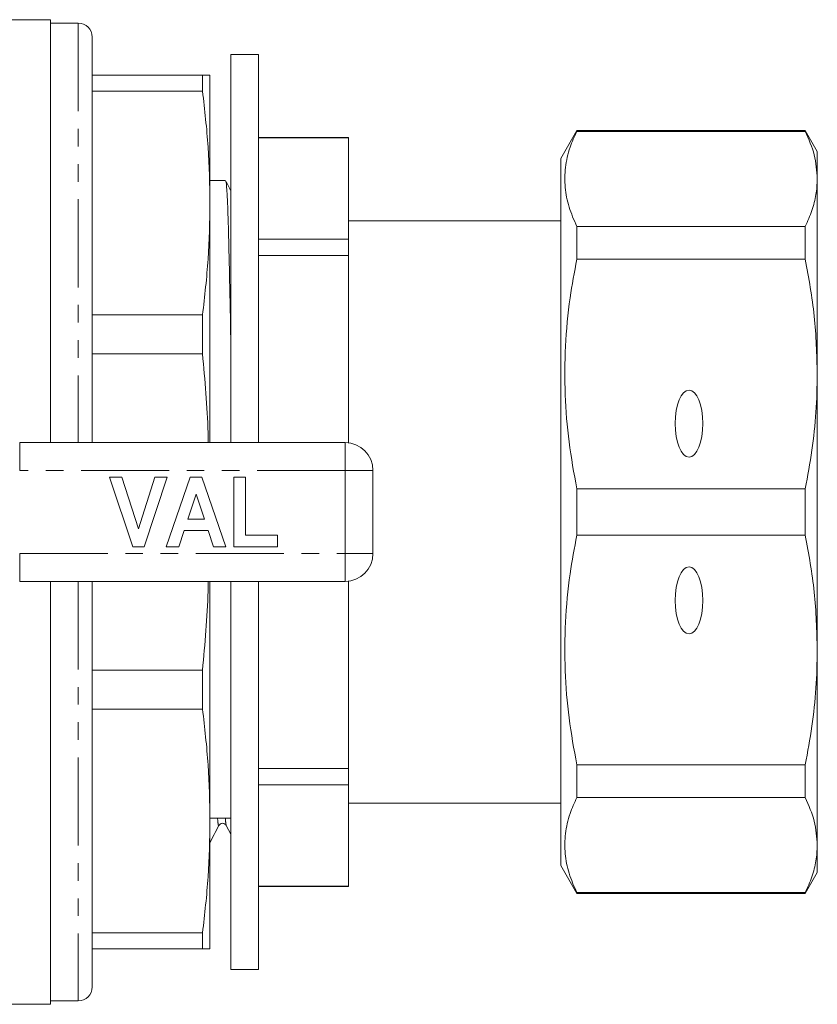
# Model space of a CAD drawing. Units: millimetres. Extents: x 123 to 283, y 75 to 287.
# Drawn here: x 225 to 283, y 75 to 146 of the extents above; entities that cross this region are included whole.
import ezdxf

# ---------------------------------------------------------------- set-up
doc = ezdxf.new("R2010")
doc.units = ezdxf.units.MM
doc.linetypes.add('PHANTOM', pattern=[12.7, 6.35, -1.27, 1.27, -1.27, 1.27, -1.27])

msp = doc.modelspace()

# ---------------------------------------------------------------- linework, layer by layer
at = {"color": 7, "linetype": 'Continuous', "lineweight": 15}
for p, q in [((227.44, 146.19), (208.914, 146.19)), ((227.44, 115.69), (227.44, 146.19)), ((229.44, 145.94), (227.44, 145.94)), ((230.44, 144.94), (230.44, 115.69)), ((242.44, 143.69), (240.44, 143.69)), ((240.44, 143.69), (240.44, 115.69)), ((242.44, 143.69), (242.44, 115.69)), ((230.44, 142.19), (238.404, 142.19)), ((238.404, 141.026), (238.404, 142.19)), ((238.94, 132.964), (238.94, 142.19)), ((238.404, 141.026), (230.44, 141.026)), ((265.394, 138.19), (264.24, 136.19)), ((281.874, 138.19), (265.394, 138.19)), ((265.394, 138.139), (265.394, 138.19)), ((265.394, 138.139), (281.874, 138.139)), ((282.74, 136.69), (281.874, 138.19)), ((281.874, 138.19), (281.874, 138.139)), ((248.94, 137.69), (242.44, 137.69)), ((242.44, 137.677), (248.94, 137.677)), ((248.94, 137.69), (248.94, 137.677)), ((248.94, 137.677), (248.94, 130.359)), ((282.74, 134.711), (282.74, 136.69)), ((264.24, 85.19), (264.24, 136.19)), ((240.065, 134.59), (238.94, 134.59)), ((282.74, 120.64), (282.74, 134.711)), ((238.94, 115.69), (238.94, 132.964)), ((264.24, 131.69), (248.94, 131.69)), ((265.394, 128.916), (265.394, 131.283)), ((281.874, 131.283), (265.394, 131.283)), ((281.874, 131.283), (281.874, 128.916)), ((242.44, 130.359), (248.94, 130.359)), ((248.94, 130.359), (248.94, 129.187)), ((242.44, 129.187), (248.94, 129.187)), ((248.94, 129.187), (248.94, 115.674)), ((265.394, 128.916), (281.874, 128.916)), ((230.44, 124.902), (238.404, 124.902)), ((238.404, 122.092), (238.404, 124.902)), ((238.404, 122.092), (230.44, 122.092)), ((282.74, 100.74), (282.74, 120.64)), ((225.217, 115.69), (248.69, 115.69)), ((250.69, 113.69), (250.69, 107.69)), ((233.37, 108.19), (231.69, 113.19)), ((231.69, 113.19), (232.573, 113.19)), ((232.573, 113.19), (233.773, 109.472)), ((233.773, 109.472), (234.968, 113.19)), ((235.856, 113.19), (234.183, 108.19)), ((234.968, 113.19), (235.856, 113.19)), ((235.792, 108.19), (237.517, 113.19)), ((237.517, 113.19), (238.354, 113.19)), ((238.354, 113.19), (240.087, 108.19)), ((240.664, 108.19), (240.664, 113.19)), ((240.664, 113.19), (241.497, 113.19)), ((241.497, 113.19), (241.497, 109.023)), ((265.394, 109.017), (265.394, 112.363)), ((281.874, 112.363), (265.394, 112.363)), ((281.874, 112.363), (281.874, 109.017)), ((237.94, 111.972), (237.345, 110.177)), ((238.537, 110.177), (237.94, 111.972)), ((237.345, 110.177), (238.537, 110.177)), ((237.067, 109.344), (236.686, 108.19)), ((238.815, 109.344), (237.067, 109.344)), ((239.199, 108.19), (238.815, 109.344)), ((241.497, 109.023), (243.805, 109.023)), ((243.805, 109.023), (243.805, 108.19)), ((265.394, 109.017), (281.874, 109.017)), ((234.183, 108.19), (233.37, 108.19)), ((236.686, 108.19), (235.792, 108.19)), ((240.087, 108.19), (239.199, 108.19)), ((243.805, 108.19), (240.664, 108.19)), ((248.69, 105.69), (225.217, 105.69)), ((227.44, 75.19), (227.44, 105.69)), ((230.44, 105.69), (230.44, 79.047)), ((238.94, 88.416), (238.94, 105.69)), ((240.44, 105.69), (240.44, 77.69)), ((242.44, 105.69), (242.44, 77.69)), ((248.94, 105.706), (248.94, 92.193)), ((282.74, 86.669), (282.74, 100.74)), ((230.44, 99.288), (238.404, 99.288)), ((238.404, 96.478), (238.404, 99.288)), ((238.404, 96.478), (230.44, 96.478)), ((265.394, 90.097), (265.394, 92.464)), ((281.874, 92.464), (265.394, 92.464)), ((281.874, 92.464), (281.874, 90.097)), ((242.44, 92.193), (248.94, 92.193)), ((248.94, 92.193), (248.94, 91.021)), ((242.44, 91.021), (248.94, 91.021)), ((248.94, 91.021), (248.94, 83.703)), ((248.94, 89.69), (264.24, 89.69)), ((265.394, 90.097), (281.874, 90.097)), ((238.94, 79.19), (238.94, 88.416)), ((239.579, 88.138), (239.577, 88.138)), ((240.087, 88.114), (240.116, 88.082)), ((240.118, 88.145), (240.116, 88.145)), ((240.116, 88.082), (240.44, 87.47)), ((282.74, 84.69), (282.74, 86.669)), ((264.24, 85.19), (265.394, 83.19)), ((281.874, 83.19), (282.74, 84.69)), ((242.44, 83.703), (248.94, 83.703)), ((242.44, 83.69), (248.94, 83.69)), ((248.94, 83.703), (248.94, 83.69)), ((265.394, 83.19), (265.394, 83.241)), ((281.874, 83.241), (265.394, 83.241)), ((265.394, 83.19), (281.874, 83.19)), ((281.874, 83.241), (281.874, 83.19)), ((230.44, 80.354), (238.404, 80.354)), ((238.404, 79.19), (238.404, 80.354)), ((238.404, 79.19), (230.44, 79.19)), ((230.44, 79.047), (230.44, 76.44)), ((240.44, 77.69), (242.44, 77.69)), ((227.44, 75.44), (229.44, 75.44)), ((186.197, 75.19), (227.44, 75.19))]:
    msp.add_line(p, q, dxfattribs=at)
at = {"color": 8, "linetype": 'PHANTOM', "lineweight": 0}
for p, q in [((229.44, 145.94), (229.44, 115.69)), ((225.217, 113.69), (225.217, 115.69)), ((248.69, 113.69), (248.69, 115.69)), ((248.69, 113.69), (225.217, 113.69)), ((248.69, 107.69), (248.69, 113.69)), ((248.69, 113.69), (250.69, 113.69)), ((225.217, 107.69), (248.69, 107.69)), ((225.217, 105.69), (225.217, 107.69)), ((248.69, 107.69), (250.69, 107.69)), ((248.69, 105.69), (248.69, 107.69)), ((229.44, 105.69), (229.44, 78.123)), ((229.44, 78.123), (229.44, 75.44))]:
    msp.add_line(p, q, dxfattribs=at)
at = {"color": 7, "linetype": 'Continuous', "lineweight": 15}
for centre, radius, start, end in [((229.44, 144.94), 1, 0, 90), ((248.69, 113.69), 2, 0, 90), ((248.69, 107.69), 2, 270, 0), ((229.44, 76.44), 1, 270, 0)]:
    msp.add_arc(centre, radius, start, end, dxfattribs=at)
for centre in [(273.49, 117.069), (273.49, 104.311)]:
    msp.add_ellipse(centre, major_axis=(0, 2.414), ratio=0.414214, dxfattribs=at)
msp.add_ellipse((239.704, 110.69), major_axis=(1460.058, 9.148), ratio=0.015123, start_param=4.711771, end_param=4.712798, dxfattribs=at)
for points, knots in [([(238.94, 142.19), (238.916, 142.19), (238.868, 142.19), (238.559, 142.19), (238.404, 142.19)], [0, 0, 0, 0, 0.499462, 1, 1, 1, 1]), ([(238.404, 141.026), (238.558, 139.686), (238.868, 137.003), (238.916, 134.311), (238.94, 132.964)], [0, 0, 0, 0, 0.499496, 1, 1, 1, 1]), ([(265.394, 131.283), (265.19, 131.748), (264.782, 132.678), (264.506, 134.103), (264.532, 135.543), (264.836, 136.895), (265.222, 137.756), (265.394, 138.139)], [0, 0, 0, 0, 0.205125, 0.410208, 0.620487, 0.830788, 1, 1, 1, 1]), ([(281.874, 138.139), (282.122, 137.574), (282.621, 136.439), (282.7, 135.289), (282.74, 134.711)], [0, 0, 0, 0, 0.497902, 1, 1, 1, 1]), ([(240.44, 123.148), (240.439, 123.176), (240.419, 124.328), (240.379, 126.304), (240.324, 128.947), (240.273, 131.113), (240.216, 132.83), (240.156, 133.994), (240.105, 134.576), (240.074, 134.529), (240.065, 134.514)], [0, 0, 0, 0, 0.003898, 0.158828, 0.309924, 0.458223, 0.610788, 0.766596, 0.923741, 1, 1, 1, 1]), ([(240.44, 133.871), (240.425, 133.899), (240.313, 134.118), (240.2, 134.338), (240.102, 134.528)], [0, 0, 0, 0, 0.12983, 1, 1, 1, 1]), ([(282.74, 134.711), (282.72, 134.331), (282.681, 133.571), (282.385, 132.425), (282.045, 131.666), (281.874, 131.283)], [0, 0, 0, 0, 0.33015, 0.661686, 1, 1, 1, 1]), ([(238.94, 132.964), (238.916, 131.619), (238.868, 128.928), (238.559, 126.245), (238.404, 124.902)], [0, 0, 0, 0, 0.499462, 1, 1, 1, 1]), ([(265.394, 112.363), (265.19, 113.487), (264.782, 115.733), (264.506, 119.172), (264.532, 122.648), (264.836, 125.914), (265.222, 127.99), (265.394, 128.916)], [0, 0, 0, 0, 0.205124, 0.410208, 0.620487, 0.830788, 1, 1, 1, 1]), ([(281.874, 128.916), (282.122, 127.552), (282.621, 124.812), (282.7, 122.034), (282.74, 120.64)], [0, 0, 0, 0, 0.497902, 1, 1, 1, 1]), ([(238.404, 122.092), (238.575, 120.197), (238.768, 118.066), (238.814, 115.928), (238.819, 115.69)], [0, 0, 0, 0, 0.888875, 1, 1, 1, 1]), ([(282.74, 120.64), (282.72, 119.723), (282.681, 117.887), (282.385, 115.122), (282.045, 113.289), (281.874, 112.363)], [0, 0, 0, 0, 0.33015, 0.661686, 1, 1, 1, 1]), ([(265.394, 92.464), (265.19, 93.587), (264.782, 95.833), (264.506, 99.273), (264.532, 102.748), (264.836, 106.014), (265.222, 108.091), (265.394, 109.017)], [0, 0, 0, 0, 0.205125, 0.410208, 0.620487, 0.830788, 1, 1, 1, 1]), ([(281.874, 109.017), (282.122, 107.652), (282.621, 104.912), (282.7, 102.135), (282.74, 100.74)], [0, 0, 0, 0, 0.497902, 1, 1, 1, 1]), ([(238.82, 105.69), (238.814, 105.456), (238.768, 103.318), (238.576, 101.187), (238.404, 99.288)], [0, 0, 0, 0, 0.109272, 1, 1, 1, 1]), ([(282.74, 100.74), (282.72, 99.824), (282.681, 97.987), (282.385, 95.222), (282.045, 93.39), (281.874, 92.464)], [0, 0, 0, 0, 0.33015, 0.661686, 1, 1, 1, 1]), ([(238.404, 96.478), (238.558, 95.138), (238.868, 92.455), (238.916, 89.763), (238.94, 88.416)], [0, 0, 0, 0, 0.499496, 1, 1, 1, 1]), ([(265.394, 83.241), (265.19, 83.706), (264.782, 84.637), (264.506, 86.061), (264.532, 87.501), (264.836, 88.854), (265.222, 89.714), (265.394, 90.097)], [0, 0, 0, 0, 0.205124, 0.410208, 0.620487, 0.830788, 1, 1, 1, 1]), ([(281.874, 90.097), (282.122, 89.532), (282.621, 88.397), (282.7, 87.247), (282.74, 86.669)], [0, 0, 0, 0, 0.497902, 1, 1, 1, 1]), ([(238.94, 88.416), (238.916, 87.072), (238.868, 84.38), (238.559, 81.697), (238.404, 80.354)], [0, 0, 0, 0, 0.499462, 1, 1, 1, 1]), ([(238.904, 86.768), (239.017, 86.986), (239.241, 87.424), (239.466, 87.861), (239.578, 88.08)], [0, 0, 0, 0, 0.500009, 1, 1, 1, 1]), ([(239.578, 88.08), (239.606, 88.12), (239.661, 88.2), (239.843, 88.259), (239.998, 88.218), (240.039, 88.167), (240.049, 88.155)], [0, 0, 0, 0, 0.295949, 0.599198, 0.902185, 1, 1, 1, 1]), ([(282.74, 86.669), (282.72, 86.29), (282.681, 85.529), (282.385, 84.383), (282.045, 83.624), (281.874, 83.241)], [0, 0, 0, 0, 0.33015, 0.661686, 1, 1, 1, 1]), ([(238.404, 79.19), (238.558, 79.19), (238.868, 79.19), (238.916, 79.19), (238.94, 79.19)], [0, 0, 0, 0, 0.499496, 1, 1, 1, 1])]:
    msp.add_open_spline(points, degree=3, knots=knots, dxfattribs=at)
at = {"color": 8, "linetype": 'PHANTOM', "lineweight": 0}
for points, knots in [([(239.577, 88.138), (239.563, 88.11), (239.532, 88.048), (239.503, 88.413), (239.487, 88.608)], [0, 0, 0, 0, 0.464528, 1, 1, 1, 1]), ([(240.116, 88.145), (240.11, 88.138), (240.087, 88.111), (240.065, 88.403), (240.05, 88.611)], [0, 0, 0, 0, 0.285735, 1, 1, 1, 1])]:
    msp.add_open_spline(points, degree=3, knots=knots, dxfattribs=at)

doc.saveas('drawing.dxf')
